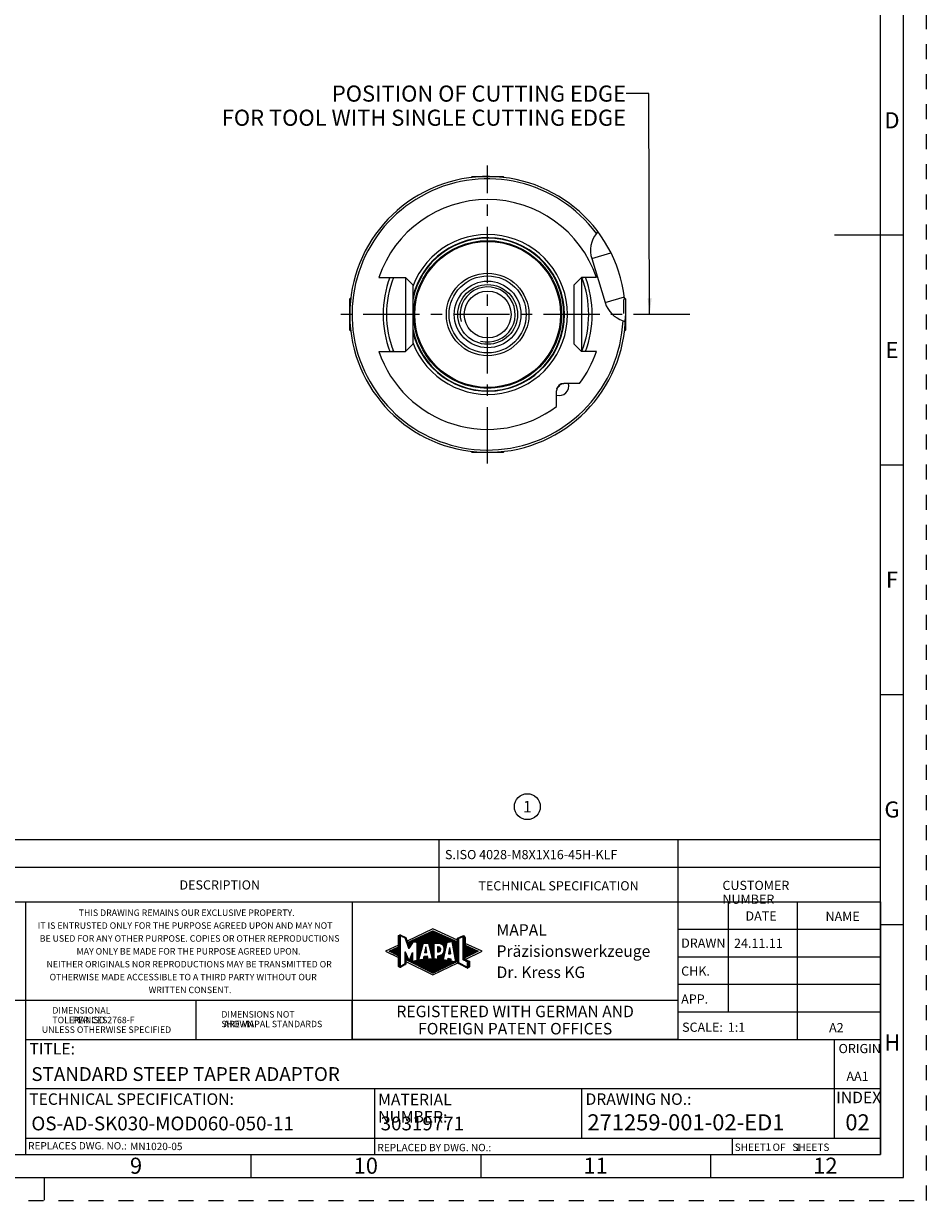
# Model space of a CAD drawing. Units: millimetres. Extents: x 0 to 594, y 0 to 420.
# Drawn here: x 398 to 594, y 0 to 256 of the extents above; entities that cross this region are included whole.
import ezdxf

# ---------------------------------------------------------------- set-up
doc = ezdxf.new("R2010")
doc.units = ezdxf.units.MM
doc.header["$LTSCALE"] = 32.67
doc.linetypes.add('CENTER', pattern=[0.6, 0.375, -0.075, 0.075, -0.075])
doc.linetypes.add('HIDDEN', pattern=[0.2, 0.1, -0.1])
doc.layers.get('0').update_dxf_attribs({"linetype": 'CONTINUOUS'})
for name, color, linetype in [('271259-001-02-ED1_FORMAT', 7, 'CONTINUOUS'), ('271259-001-02-ED1_REF', 7, 'CONTINUOUS'), ('271259-001-02-ED1_TEXT', 7, 'CONTINUOUS'), ('30319771_AXIS', 7, 'CONTINUOUS'), ('30319771_CL', 7, 'CONTINUOUS'), ('K2865-24_HP_CL', 7, 'CONTINUOUS')]:
    doc.layers.add(name, color=color, linetype=linetype)
doc.styles.get("Standard").update_dxf_attribs({"font": 'TXT.SHX', "width": 0.7})
doc.styles.add('TEXTSTYLE_2', font='TXT.SHX', dxfattribs={"width": 0.675})
doc.dimstyles.get("Standard").update_dxf_attribs({"dimtxt": 3.5, "dimasz": 3.5, "dimexe": 0.18, "dimexo": 0.0625, "dimgap": 0.09, "dimtad": 1, "dimdec": 3, "dimdsep": 46, "dimtxsty": 'STANDARD', "dimblk": '_FILLED', "dimblk1": '_FILLED', "dimblk2": '_FILLED', "dimcen": 0.09, "dimclrt": 2, "dimadec": 0, "dimazin": 0, "dimtol": 1, "dimtp": 0.005, "dimtm": 0.005, "dimtfac": 1, "dimtdec": 3, "dimtofl": 0, "dimtmove": 0, "dimatfit": 3, "dimldrblk": '_FILLED', "dimfxl": 1, "dimtolj": 1, "dimarcsym": 0})

# ---------------------------------------------------------------- blocks, each defined once
blk = doc.blocks.new('BALLOON_BL2', base_point=(507.14, 85.68))
at = {"layer": '271259-001-02-ED1_REF', "color": 3, "linetype": 'CONTINUOUS'}
blk.add_circle((507.14, 85.68), 2.82, dxfattribs=at)
at = {"layer": '271259-001-02-ED1_REF', "color": 2, "linetype": 'CONTINUOUS', "insert": (506.19, 86.93), "char_height": 2.5, "width": 1.9048, "attachment_point": 1, "line_spacing_factor": 0.9}
blk.add_mtext('1', dxfattribs=at)
blk = doc.blocks.new('_FILLED')
at = {"color": 0, "linetype": 'BYBLOCK'}
blk.add_solid([(0, 0), (-1, 0.125), (-1, -0.125)], dxfattribs=at)

msp = doc.modelspace()

# ---------------------------------------------------------------- linework, layer by layer
at = {"layer": '271259-001-02-ED1_FORMAT', "color": 6, "linetype": 'HIDDEN'}
for p, q in [((594, 0), (594, 420)), ((0, 0), (594, 0))]:
    msp.add_line(p, q, dxfattribs=at)
at = {"layer": '271259-001-02-ED1_FORMAT', "color": 7, "linetype": 'CONTINUOUS'}
for p, q in [((589, 5), (589, 415)), ((589, 210), (574, 210)), ((321, 72.5), (584, 72.5)), ((488, 65), (488, 72.5)), ((540, 35), (540, 72.5)), ((584, 10), (584, 72.5)), ((321, 65), (584, 65)), ((398, 10), (398, 65)), ((469, 65), (469, 35)), ((550.8994, 40.9547), (550.8994, 65)), ((565.8994, 65), (565.8994, 35)), ((584, 58.9547), (540, 58.9547)), ((584, 52.9547), (540, 52.9547)), ((584, 46.9547), (540, 46.9547)), ((540, 43.5), (321, 43.5)), ((435, 43.5), (435, 35)), ((584, 40.9547), (540, 40.9547)), ((398, 35), (584, 35)), ((574, 13.5), (574, 35)), ((584, 24.25), (398, 24.25)), ((474, 10), (474, 24.25)), ((519, 13.5), (519, 24.25)), ((584, 13.5), (398, 13.5)), ((551.7325, 13.5), (551.7325, 10)), ((209, 10), (584, 10)), ((5, 5), (589, 5))]:
    msp.add_line(p, q, dxfattribs=at)
at = {"layer": '271259-001-02-ED1_FORMAT', "color": 3, "linetype": 'CONTINUOUS'}
for p, q in [((584, 72.5), (584, 348)), ((584, 160.0599), (589, 160.0599)), ((584, 110.0599), (589, 110.0599)), ((321, 78.5), (584, 78.5)), ((488, 65), (488, 78.5)), ((540, 65), (540, 78.5)), ((584, 65), (584, 78.5)), ((321, 72.5), (584, 72.5)), ((321, 65), (584, 65)), ((321, 65), (583.9999, 65)), ((583.9999, 65), (583.9999, 10)), ((584, 60.0599), (589, 60.0599)), ((540, 43.5), (469, 43.5)), ((469, 35), (469, 43.5)), ((540, 35), (540, 43.5)), ((540, 35), (469, 35)), ((321, 10), (583.9999, 10)), ((447, 10.0599), (447, 5.0599)), ((497, 10.0599), (497, 5.0599)), ((547, 10.0599), (547, 5.0599)), ((402, 5.0599), (402, 0.0599))]:
    msp.add_line(p, q, dxfattribs=at)
at = {"layer": '271259-001-02-ED1_FORMAT', "color": 2, "linetype": 'CONTINUOUS'}
for p, q in [((486.6105, 59.0612), (480.9737, 56.4309)), ((491.9768, 56.6462), (486.6105, 59.0612)), ((479.0856, 57.6284), (479.4845, 57.8198)), ((479.0856, 55.1631), (479.0856, 57.6284)), ((479.0856, 57.5612), (479.4977, 57.5612)), ((479.0856, 57.4612), (479.4977, 57.4612)), ((479.0856, 57.3612), (479.4977, 57.3612)), ((479.0856, 57.2612), (479.4977, 57.2612)), ((479.0856, 57.1612), (479.4977, 57.1612)), ((479.0856, 57.0612), (479.4977, 57.0612)), ((479.0856, 56.9612), (479.4977, 56.9612)), ((479.0856, 56.8612), (479.4977, 56.8612)), ((479.0856, 56.7612), (479.4977, 56.7612)), ((479.0856, 56.6612), (479.4977, 56.6612)), ((479.0856, 56.5612), (479.4977, 56.5612)), ((479.0856, 56.4612), (479.4977, 56.4612)), ((479.0856, 56.3612), (479.4977, 56.3612)), ((479.154, 57.6612), (479.8094, 57.6612)), ((479.3625, 57.7612), (479.6044, 57.7612)), ((479.4845, 57.8198), (480.705, 57.2242)), ((480.5745, 57.1031), (479.4977, 57.6292)), ((479.4977, 57.6292), (479.4977, 50.9232)), ((479.6367, 57.5612), (480.0143, 57.5612)), ((479.8414, 57.4612), (480.2192, 57.4612)), ((480.0461, 57.3612), (480.4241, 57.3612)), ((480.2508, 57.2612), (480.629, 57.2612)), ((480.4555, 57.1612), (480.7263, 57.1612)), ((481.3317, 54.7871), (480.5745, 57.1031)), ((480.5882, 57.0612), (480.7602, 57.0612)), ((480.6209, 56.9612), (480.794, 56.9612)), ((480.6536, 56.8612), (480.8279, 56.8612)), ((480.6863, 56.7612), (480.8618, 56.7612)), ((480.705, 57.2242), (481.0868, 56.097)), ((480.719, 56.6612), (480.8957, 56.6612)), ((480.7517, 56.5612), (480.9295, 56.5612)), ((480.7844, 56.4612), (480.9634, 56.4612)), ((480.817, 56.3612), (480.9973, 56.3612)), ((481.0868, 56.097), (486.613, 58.6757)), ((481.653, 56.3612), (490.7922, 56.3612)), ((481.8673, 56.4612), (491.5338, 56.4612)), ((482.0816, 56.5612), (491.3116, 56.5612)), ((482.2959, 56.6612), (491.0893, 56.6612)), ((482.5102, 56.7612), (490.8671, 56.7612)), ((482.7245, 56.8612), (490.6449, 56.8612)), ((482.9388, 56.9612), (490.4227, 56.9612)), ((483.1531, 57.0612), (490.2005, 57.0612)), ((483.3674, 57.1612), (489.9783, 57.1612)), ((483.5817, 57.2612), (489.7561, 57.2612)), ((483.796, 57.3612), (489.5339, 57.3612)), ((484.0103, 57.4612), (489.3117, 57.4612)), ((484.2246, 57.5612), (489.0894, 57.5612)), ((484.4389, 57.6612), (488.8672, 57.6612)), ((484.6532, 57.7612), (488.645, 57.7612)), ((484.8675, 57.8612), (488.4228, 57.8612)), ((485.0818, 57.9612), (488.2006, 57.9612)), ((485.2961, 58.0612), (487.9784, 58.0612)), ((485.5104, 58.1612), (487.7562, 58.1612)), ((485.7248, 58.2612), (487.534, 58.2612)), ((485.9391, 58.3612), (487.3118, 58.3612)), ((486.1534, 58.4612), (487.0895, 58.4612)), ((486.3677, 58.5612), (486.8673, 58.5612)), ((486.582, 58.6612), (486.6451, 58.6612)), ((486.613, 58.6757), (491.9768, 56.2618)), ((490.8114, 56.3655), (489.6582, 56.1056)), ((491.6098, 51.9277), (490.8114, 56.3655)), ((490.8122, 56.3612), (491.756, 56.3612)), ((491.9768, 57.0949), (493.2546, 57.638)), ((491.9768, 56.2618), (491.9768, 57.0949)), ((491.9768, 57.0612), (492.3455, 57.0612)), ((491.9768, 56.9612), (492.1654, 56.9612)), ((491.9768, 56.8612), (492.1654, 56.8612)), ((491.9768, 56.7612), (492.1654, 56.7612)), ((491.9768, 56.6612), (492.1654, 56.6612)), ((491.9768, 56.5612), (492.1654, 56.5612)), ((491.9768, 56.4612), (492.1654, 56.4612)), ((491.9768, 56.3612), (492.1654, 56.3612)), ((492.1329, 57.1612), (492.586, 57.1612)), ((493.2068, 57.4194), (492.1654, 56.9863)), ((492.1654, 56.9863), (492.1654, 51.7783)), ((492.3682, 57.2612), (492.8264, 57.2612)), ((492.6034, 57.3612), (493.0669, 57.3612)), ((492.8387, 57.4612), (493.3751, 57.4612)), ((493.0739, 57.5612), (493.3069, 57.5612)), ((493.2068, 52.3385), (493.2068, 57.4194)), ((493.2068, 57.3612), (493.4432, 57.3612)), ((493.2068, 57.2612), (493.5113, 57.2612)), ((493.2068, 57.1612), (493.5794, 57.1612)), ((493.2068, 57.0612), (493.6065, 57.0612)), ((493.2068, 56.9612), (493.6065, 56.9612)), ((493.2068, 56.8612), (493.6065, 56.8612)), ((493.2068, 56.7612), (493.6065, 56.7612)), ((493.2068, 56.6612), (493.6065, 56.6612)), ((493.2068, 56.5612), (493.6065, 56.5612)), ((493.2068, 56.4612), (493.6065, 56.4612)), ((493.2068, 56.3612), (493.6065, 56.3612)), ((493.2546, 57.638), (493.6065, 57.1215)), ((493.6065, 57.1215), (493.6065, 55.5284)), ((479.0856, 55.5499), (476.3, 54.25)), ((476.3, 54.25), (479.085, 52.8486)), ((477.1029, 54.238), (479.0856, 55.1631)), ((479.085, 53.2406), (477.1029, 54.238)), ((477.1527, 54.2612), (479.4977, 54.2612)), ((477.2555, 54.1612), (479.4977, 54.1612)), ((477.367, 54.3612), (479.4977, 54.3612)), ((477.4542, 54.0612), (479.4977, 54.0612)), ((477.5813, 54.4612), (479.4977, 54.4612)), ((477.6529, 53.9612), (479.4977, 53.9612)), ((477.7956, 54.5612), (479.4977, 54.5612)), ((477.8517, 53.8612), (479.4977, 53.8612)), ((478.0099, 54.6612), (479.4977, 54.6612)), ((478.2243, 54.7612), (479.4977, 54.7612)), ((478.4386, 54.8612), (479.4977, 54.8612)), ((478.6529, 54.9612), (479.4977, 54.9612)), ((478.8672, 55.0612), (479.4977, 55.0612)), ((479.0815, 55.1612), (479.4977, 55.1612)), ((479.0856, 56.2612), (479.4977, 56.2612)), ((479.0856, 56.1612), (479.4977, 56.1612)), ((479.0856, 56.0612), (479.4977, 56.0612)), ((479.0856, 55.9612), (479.4977, 55.9612)), ((479.0856, 55.8612), (479.4977, 55.8612)), ((479.0856, 55.7612), (479.4977, 55.7612)), ((479.0856, 55.6612), (479.4977, 55.6612)), ((479.0856, 55.5612), (479.4977, 55.5612)), ((479.0856, 55.4612), (479.4977, 55.4612)), ((479.0856, 55.3612), (479.4977, 55.3612)), ((479.0856, 55.2612), (479.4977, 55.2612)), ((480.5876, 54.1095), (481.4123, 52.0724)), ((480.5876, 51.5377), (480.5876, 54.1095)), ((480.5876, 54.0612), (480.6072, 54.0612)), ((480.5876, 53.9612), (480.6477, 53.9612)), ((480.5876, 53.8612), (480.6882, 53.8612)), ((480.8497, 56.2612), (481.0312, 56.2612)), ((480.8824, 56.1612), (481.0651, 56.1612)), ((480.9151, 56.0612), (482.1724, 56.0612)), ((480.9478, 55.9612), (482.1064, 55.9612)), ((480.9805, 55.8612), (482.0404, 55.8612)), ((481.0132, 55.7612), (481.9744, 55.7612)), ((481.0459, 55.6612), (481.9084, 55.6612)), ((481.0786, 55.5612), (481.8425, 55.5612)), ((481.1113, 55.4612), (481.7765, 55.4612)), ((481.144, 55.3612), (481.7105, 55.3612)), ((481.1767, 55.2612), (481.6445, 55.2612)), ((481.2094, 55.1612), (481.5785, 55.1612)), ((481.2244, 56.1612), (482.2384, 56.1612)), ((481.2421, 55.0612), (481.5125, 55.0612)), ((481.2748, 54.9612), (481.4466, 54.9612)), ((481.3075, 54.8612), (481.3806, 54.8612)), ((482.3285, 56.2979), (481.3317, 54.7871)), ((481.4112, 52.0701), (482.1737, 53.9198)), ((481.4123, 52.0724), (482.1737, 53.9198)), ((481.4387, 56.2612), (482.3043, 56.2612)), ((482.1496, 53.8612), (482.1737, 53.8612)), ((482.1737, 53.9198), (482.1737, 52.0267)), ((483.1516, 56.1288), (482.3285, 56.2979)), ((482.5068, 56.2612), (490.3486, 56.2612)), ((482.9937, 56.1612), (489.905, 56.1612)), ((483.1516, 52.2474), (483.1516, 56.1288)), ((483.1516, 56.0612), (489.6484, 56.0612)), ((483.1516, 55.9612), (484.4522, 55.9612)), ((483.1516, 55.8612), (484.4254, 55.8612)), ((483.1516, 55.7612), (484.3986, 55.7612)), ((483.1516, 55.6612), (484.3718, 55.6612)), ((483.1516, 55.5612), (484.345, 55.5612)), ((483.1516, 55.4612), (484.3181, 55.4612)), ((483.1516, 55.3612), (484.2913, 55.3612)), ((483.1516, 55.2612), (484.2645, 55.2612)), ((483.1516, 55.1612), (484.2377, 55.1612)), ((483.1516, 55.0612), (484.2108, 55.0612)), ((483.1516, 54.9612), (484.184, 54.9612)), ((483.1516, 54.8612), (484.1572, 54.8612)), ((483.1516, 54.7612), (484.1304, 54.7612)), ((483.1516, 54.6612), (484.1036, 54.6612)), ((483.1516, 54.5612), (484.0767, 54.5612)), ((483.1516, 54.4612), (484.0499, 54.4612)), ((483.1516, 54.3612), (484.0231, 54.3612)), ((483.1516, 54.2612), (483.9963, 54.2612)), ((483.1516, 54.1612), (483.9694, 54.1612)), ((483.1516, 54.0612), (483.9426, 54.0612)), ((483.1516, 53.9612), (483.9158, 53.9612)), ((483.1516, 53.8612), (483.889, 53.8612)), ((484.4555, 55.9734), (483.4726, 52.3089)), ((484.6006, 55.9535), (484.4555, 55.9734)), ((484.5444, 55.9612), (489.6263, 55.9612)), ((484.888, 55.9259), (484.6006, 55.9535)), ((485.0311, 55.1589), (484.7557, 53.9039)), ((485.288, 53.9326), (484.7557, 53.9039)), ((484.7683, 53.9612), (485.282, 53.9612)), ((484.7903, 54.0612), (485.2611, 54.0612)), ((484.8122, 54.1612), (485.2401, 54.1612)), ((484.8342, 54.2612), (485.2192, 54.2612)), ((484.8561, 54.3612), (485.1982, 54.3612)), ((484.878, 54.4612), (485.1773, 54.4612)), ((485.1713, 55.9102), (484.888, 55.9259)), ((484.9, 54.5612), (485.1563, 54.5612)), ((484.9219, 54.6612), (485.1354, 54.6612)), ((484.9439, 54.7612), (485.1144, 54.7612)), ((484.9658, 54.8612), (485.0935, 54.8612)), ((484.9878, 54.9612), (485.0725, 54.9612)), ((485.0097, 55.0612), (485.0516, 55.0612)), ((485.288, 53.9326), (485.0311, 55.1589)), ((485.7225, 55.8946), (485.1713, 55.9102)), ((485.4497, 55.9014), (485.1713, 55.9102)), ((485.7225, 55.8946), (485.4497, 55.9014)), ((486.5391, 52.5618), (485.7225, 55.8946)), ((485.7306, 55.8612), (486.7687, 55.8612)), ((485.7551, 55.7612), (486.7687, 55.7612)), ((485.7796, 55.6612), (486.7687, 55.6612)), ((485.8041, 55.5612), (486.7687, 55.5612)), ((485.8286, 55.4612), (486.7687, 55.4612)), ((485.8532, 55.3612), (486.7687, 55.3612)), ((485.8777, 55.2612), (486.7687, 55.2612)), ((485.9022, 55.1612), (486.7687, 55.1612)), ((485.9267, 55.0612), (486.7687, 55.0612)), ((485.9512, 54.9612), (486.7687, 54.9612)), ((485.9757, 54.8612), (486.7687, 54.8612)), ((486.0002, 54.7612), (486.7687, 54.7612)), ((486.0247, 54.6612), (486.7687, 54.6612)), ((486.0492, 54.5612), (486.7687, 54.5612)), ((486.0737, 54.4612), (486.7687, 54.4612)), ((486.0982, 54.3612), (486.7687, 54.3612)), ((486.1227, 54.2612), (486.7687, 54.2612)), ((486.1472, 54.1612), (486.7687, 54.1612)), ((486.1717, 54.0612), (486.7687, 54.0612)), ((486.1962, 53.9612), (486.7687, 53.9612)), ((486.2207, 53.8612), (486.7687, 53.8612)), ((487.083, 55.9299), (486.7687, 55.9176)), ((486.7687, 55.9176), (486.7687, 52.5591)), ((487.8727, 55.9365), (487.083, 55.9299)), ((487.7515, 55.1561), (487.621, 55.1626)), ((487.621, 55.1626), (487.6261, 54.0232)), ((487.621, 55.1612), (487.6486, 55.1612)), ((487.6214, 55.0612), (488.0824, 55.0612)), ((487.6219, 54.9612), (488.1773, 54.9612)), ((487.6223, 54.8612), (488.2224, 54.8612)), ((487.6228, 54.7612), (488.2433, 54.7612)), ((487.6232, 54.6612), (488.2513, 54.6612)), ((487.6237, 54.5612), (488.2449, 54.5612)), ((487.6241, 54.4612), (488.2323, 54.4612)), ((487.6246, 54.3612), (488.2089, 54.3612)), ((487.625, 54.2612), (488.1633, 54.2612)), ((487.6255, 54.1612), (488.079, 54.1612)), ((487.6259, 54.0612), (487.8935, 54.0612)), ((487.771, 54.0348), (487.6261, 54.0232)), ((487.8717, 55.1409), (487.7515, 55.1561)), ((487.897, 54.062), (487.771, 54.0348)), ((487.9792, 55.1134), (487.8717, 55.1409)), ((488.0345, 55.9112), (487.8727, 55.9365)), ((488.0041, 54.1067), (487.897, 54.062)), ((488.072, 55.0699), (487.9792, 55.1134)), ((488.0922, 54.1708), (488.0041, 54.1067)), ((488.1824, 55.876), (488.0345, 55.9112)), ((488.1478, 55.0065), (488.072, 55.0699)), ((488.161, 54.2562), (488.0922, 54.1708)), ((488.2044, 54.9195), (488.1478, 55.0065)), ((488.2106, 54.3649), (488.161, 54.2562)), ((488.3167, 55.8318), (488.1824, 55.876)), ((488.2397, 54.8051), (488.2044, 54.9195)), ((488.2408, 54.4988), (488.2106, 54.3649)), ((488.2273, 55.8612), (489.6043, 55.8612)), ((488.2397, 54.8051), (488.2514, 54.6597)), ((488.2514, 54.6597), (488.2408, 54.4988)), ((488.438, 55.7792), (488.3167, 55.8318)), ((488.5468, 55.7189), (488.438, 55.7792)), ((488.4704, 55.7612), (489.5822, 55.7612)), ((488.6436, 55.6518), (488.5468, 55.7189)), ((488.63, 55.6612), (489.5602, 55.6612)), ((488.803, 55.4997), (488.6436, 55.6518)), ((488.7385, 55.5612), (489.5381, 55.5612)), ((488.7929, 53.7404), (488.8482, 53.8268)), ((488.9202, 55.3287), (488.803, 55.4997)), ((488.8294, 55.4612), (489.5161, 55.4612)), ((489.6582, 56.1056), (488.8399, 52.3947)), ((488.8482, 53.8268), (488.8973, 53.9199)), ((488.8664, 53.8612), (489.1633, 53.8612)), ((488.8973, 53.9199), (488.976, 54.1266)), ((488.8979, 55.3612), (489.494, 55.3612)), ((488.913, 53.9612), (489.1853, 53.9612)), ((488.9642, 55.238), (488.9202, 55.3287)), ((488.9511, 54.0612), (489.2074, 54.0612)), ((488.9529, 55.2612), (489.472, 55.2612)), ((488.9991, 55.1447), (488.9642, 55.238)), ((488.976, 54.1266), (489.0287, 54.3603)), ((488.9838, 54.1612), (489.2294, 54.1612)), ((488.9929, 55.1612), (489.4499, 55.1612)), ((489.0438, 54.9535), (488.9991, 55.1447)), ((489.0064, 54.2612), (489.2515, 54.2612)), ((489.0186, 55.0612), (489.4279, 55.0612)), ((489.0287, 54.3603), (489.0549, 54.6207)), ((489.0288, 54.3612), (489.2735, 54.3612)), ((489.0389, 54.4612), (489.2956, 54.4612)), ((489.042, 54.9612), (489.4058, 54.9612)), ((489.0549, 54.8569), (489.0438, 54.9535)), ((489.049, 54.5612), (489.3176, 54.5612)), ((489.0544, 54.8612), (489.3838, 54.8612)), ((489.0549, 54.6207), (489.0549, 54.8569)), ((489.0549, 54.7612), (489.3617, 54.7612)), ((489.0549, 54.6612), (489.3397, 54.6612)), ((490.1995, 55.0578), (490.0044, 53.6635)), ((490.0321, 53.8612), (490.3774, 53.8612)), ((490.0461, 53.9612), (490.3626, 53.9612)), ((490.0601, 54.0612), (490.3477, 54.0612)), ((490.0741, 54.1612), (490.3328, 54.1612)), ((490.0881, 54.2612), (490.318, 54.2612)), ((490.1021, 54.3612), (490.3031, 54.3612)), ((490.1161, 54.4612), (490.2882, 54.4612)), ((490.1301, 54.5612), (490.2734, 54.5612)), ((490.144, 54.6612), (490.2585, 54.6612)), ((490.158, 54.7612), (490.2436, 54.7612)), ((490.172, 54.8612), (490.2288, 54.8612)), ((490.186, 54.9612), (490.2139, 54.9612)), ((490.1995, 55.0578), (490.4131, 53.6217)), ((490.8301, 56.2612), (492.1654, 56.2612)), ((490.8481, 56.1612), (492.1654, 56.1612)), ((490.8661, 56.0612), (492.1654, 56.0612)), ((490.8841, 55.9612), (492.1654, 55.9612)), ((490.9021, 55.8612), (492.1654, 55.8612)), ((490.9201, 55.7612), (492.1654, 55.7612)), ((490.9381, 55.6612), (492.1654, 55.6612)), ((490.9561, 55.5612), (492.1654, 55.5612)), ((490.9741, 55.4612), (492.1654, 55.4612)), ((490.9921, 55.3612), (492.1654, 55.3612)), ((491.0101, 55.2612), (492.1654, 55.2612)), ((491.0281, 55.1612), (492.1654, 55.1612)), ((491.0461, 55.0612), (492.1654, 55.0612)), ((491.064, 54.9612), (492.1654, 54.9612)), ((491.082, 54.8612), (492.1654, 54.8612)), ((491.1, 54.7612), (492.1654, 54.7612)), ((491.118, 54.6612), (492.1654, 54.6612)), ((491.136, 54.5612), (492.1654, 54.5612)), ((491.154, 54.4612), (492.1654, 54.4612)), ((491.172, 54.3612), (492.1654, 54.3612)), ((491.19, 54.2612), (492.1654, 54.2612)), ((491.208, 54.1612), (492.1654, 54.1612)), ((491.226, 54.0612), (492.1654, 54.0612)), ((491.244, 53.9612), (492.1654, 53.9612)), ((491.262, 53.8612), (492.1654, 53.8612)), ((493.2068, 56.2612), (493.6065, 56.2612)), ((493.2068, 56.1612), (493.6065, 56.1612)), ((493.2068, 56.0612), (493.6065, 56.0612)), ((493.2068, 55.9612), (493.6065, 55.9612)), ((493.2068, 55.8612), (493.6065, 55.8612)), ((493.2068, 55.7612), (493.6065, 55.7612)), ((493.2068, 55.6612), (493.6065, 55.6612)), ((493.2068, 55.5612), (493.6065, 55.5612)), ((493.2068, 55.4612), (493.7558, 55.4612)), ((493.2068, 55.3612), (493.978, 55.3612)), ((493.2068, 55.2612), (494.2003, 55.2612)), ((493.2068, 55.1612), (494.4225, 55.1612)), ((493.2068, 55.0612), (494.6447, 55.0612)), ((493.2068, 54.9612), (494.8669, 54.9612)), ((493.2068, 54.8612), (495.0891, 54.8612)), ((493.2068, 54.7612), (495.3113, 54.7612)), ((493.2068, 54.6612), (495.5335, 54.6612)), ((493.2068, 54.5612), (495.7557, 54.5612)), ((493.2068, 54.4612), (495.9779, 54.4612)), ((493.2068, 54.3612), (496.2002, 54.3612)), ((493.2068, 54.2612), (496.4224, 54.2612)), ((493.2068, 54.1612), (496.3158, 54.1612)), ((493.2068, 54.0612), (496.1098, 54.0612)), ((493.2068, 53.9612), (495.9037, 53.9612)), ((493.2068, 53.8612), (495.6976, 53.8612)), ((496.474, 54.238), (493.5593, 52.8235)), ((493.5865, 52.4474), (497.3013, 54.2501)), ((497.3013, 54.2501), (493.6065, 55.9128)), ((493.6065, 55.5284), (496.474, 54.238)), ((478.0504, 53.7612), (479.4977, 53.7612)), ((478.2491, 53.6612), (479.4977, 53.6612)), ((478.4479, 53.5612), (479.4977, 53.5612)), ((478.6466, 53.4612), (479.4977, 53.4612)), ((478.8453, 53.3612), (479.4977, 53.3612)), ((479.044, 53.2612), (479.4977, 53.2612)), ((479.085, 50.915), (479.085, 53.2406)), ((479.085, 53.1612), (479.4977, 53.1612)), ((479.085, 53.0612), (479.4977, 53.0612)), ((479.085, 52.9612), (479.4977, 52.9612)), ((479.085, 52.8612), (479.4977, 52.8612)), ((479.085, 52.7612), (479.4977, 52.7612)), ((479.085, 52.6612), (479.4977, 52.6612)), ((479.085, 52.5612), (479.4977, 52.5612)), ((479.085, 52.4612), (479.4977, 52.4612)), ((479.085, 52.3612), (479.4977, 52.3612)), ((479.085, 52.2612), (479.4977, 52.2612)), ((479.085, 52.1612), (479.4977, 52.1612)), ((479.085, 52.0612), (479.4977, 52.0612)), ((479.085, 51.9612), (479.4977, 51.9612)), ((479.085, 51.8612), (479.4977, 51.8612)), ((479.085, 51.7612), (479.4977, 51.7612)), ((479.085, 51.6612), (479.4977, 51.6612)), ((479.085, 51.5612), (479.4977, 51.5612)), ((479.085, 51.4612), (479.4977, 51.4612)), ((479.085, 51.3612), (479.4977, 51.3612)), ((479.085, 51.2612), (479.4977, 51.2612)), ((480.7263, 51.4182), (479.4914, 50.7037)), ((479.4977, 50.9232), (480.5876, 51.5377)), ((480.0972, 51.2612), (480.4549, 51.2612)), ((480.2746, 51.3612), (480.6278, 51.3612)), ((480.452, 51.4612), (480.7262, 51.4612)), ((480.5876, 53.7612), (480.7286, 53.7612)), ((480.5876, 53.6612), (480.7691, 53.6612)), ((480.5876, 53.5612), (480.8096, 53.5612)), ((480.5876, 53.4612), (480.8501, 53.4612)), ((480.5876, 53.3612), (480.8906, 53.3612)), ((480.5876, 53.2612), (480.931, 53.2612)), ((480.5876, 53.1612), (480.9715, 53.1612)), ((480.5876, 53.0612), (481.012, 53.0612)), ((480.5876, 52.9612), (481.0525, 52.9612)), ((480.5876, 52.8612), (481.093, 52.8612)), ((480.5876, 52.7612), (481.1334, 52.7612)), ((480.5876, 52.6612), (481.1739, 52.6612)), ((480.5876, 52.5612), (481.2144, 52.5612)), ((480.5876, 52.4612), (481.2549, 52.4612)), ((480.5876, 52.3612), (480.725, 52.3612)), ((480.5876, 52.2612), (480.7251, 52.2612)), ((480.5876, 52.1612), (480.7253, 52.1612)), ((480.5876, 52.0612), (480.7254, 52.0612)), ((480.5876, 51.9612), (480.7255, 51.9612)), ((480.5876, 51.8612), (480.7257, 51.8612)), ((480.5876, 51.7612), (480.7258, 51.7612)), ((480.5876, 51.6612), (480.7259, 51.6612)), ((480.5876, 51.5612), (480.7261, 51.5612)), ((481.4123, 52.0724), (480.7249, 52.4154)), ((486.613, 49.4526), (480.7249, 52.4154)), ((480.7249, 52.4154), (480.7263, 51.4182)), ((480.7255, 52.0231), (486.6103, 49.0619)), ((480.8335, 52.3612), (481.2954, 52.3612)), ((481.0339, 52.2612), (481.3358, 52.2612)), ((481.2343, 52.1612), (481.3763, 52.1612)), ((481.4288, 52.0612), (482.1737, 52.0612)), ((481.4487, 52.1612), (482.1737, 52.1612)), ((481.49, 52.2612), (482.1737, 52.2612)), ((481.5312, 52.3612), (482.1737, 52.3612)), ((481.5724, 52.4612), (482.1737, 52.4612)), ((481.6136, 52.5612), (482.1737, 52.5612)), ((481.6275, 51.9612), (491.4416, 51.9612)), ((481.6549, 52.6612), (482.1737, 52.6612)), ((481.6961, 52.7612), (482.1737, 52.7612)), ((481.7373, 52.8612), (482.1737, 52.8612)), ((481.7786, 52.9612), (482.1737, 52.9612)), ((481.8198, 53.0612), (482.1737, 53.0612)), ((481.8263, 51.8612), (491.577, 51.8612)), ((481.861, 53.1612), (482.1737, 53.1612)), ((481.9022, 53.2612), (482.1737, 53.2612)), ((481.9435, 53.3612), (482.1737, 53.3612)), ((481.9847, 53.4612), (482.1737, 53.4612)), ((482.025, 51.7612), (491.3709, 51.7612)), ((482.0259, 53.5612), (482.1737, 53.5612)), ((482.0671, 53.6612), (482.1737, 53.6612)), ((482.1084, 53.7612), (482.1737, 53.7612)), ((482.1737, 52.0267), (483.1516, 52.2474)), ((482.2237, 51.6612), (491.1648, 51.6612)), ((482.3265, 52.0612), (490.94, 52.0612)), ((482.4224, 51.5612), (490.9587, 51.5612)), ((482.6212, 51.4612), (490.7526, 51.4612)), ((482.7697, 52.1612), (490.5106, 52.1612)), ((482.8199, 51.3612), (490.5465, 51.3612)), ((483.0186, 51.2612), (490.3404, 51.2612)), ((483.1516, 53.7612), (483.8622, 53.7612)), ((483.1516, 53.6612), (483.8353, 53.6612)), ((483.1516, 53.5612), (483.8085, 53.5612)), ((483.1516, 53.4612), (483.7817, 53.4612)), ((483.1516, 53.3612), (483.7549, 53.3612)), ((483.1516, 53.2612), (483.7281, 53.2612)), ((483.1516, 53.1612), (483.7012, 53.1612)), ((483.1516, 53.0612), (483.6744, 53.0612)), ((483.1516, 52.9612), (483.6476, 52.9612)), ((483.1516, 52.8612), (483.6208, 52.8612)), ((483.1516, 52.7612), (483.5939, 52.7612)), ((483.1516, 52.6612), (483.5671, 52.6612)), ((483.1516, 52.5612), (483.5403, 52.5612)), ((483.1516, 52.4612), (483.5135, 52.4612)), ((483.1516, 52.3612), (483.4867, 52.3612)), ((483.1516, 52.2612), (490.5031, 52.2612)), ((483.4726, 52.3089), (483.7481, 52.3576)), ((483.7481, 52.3576), (484.0107, 52.3954)), ((483.7733, 52.3612), (489.1266, 52.3612)), ((484.0107, 52.3954), (484.2676, 52.4243)), ((484.2676, 52.4243), (484.5265, 52.4459)), ((484.5265, 52.4459), (484.6816, 53.1572)), ((484.5299, 52.4612), (488.8546, 52.4612)), ((484.5517, 52.5612), (485.5155, 52.5612)), ((484.5735, 52.6612), (485.4943, 52.6612)), ((484.5953, 52.7612), (485.4732, 52.7612)), ((484.6171, 52.8612), (485.4521, 52.8612)), ((484.6389, 52.9612), (485.4309, 52.9612)), ((484.6607, 53.0612), (485.4098, 53.0612)), ((484.6816, 53.1572), (485.3785, 53.2095)), ((484.7348, 53.1612), (485.3887, 53.1612)), ((485.3785, 53.2095), (485.5222, 52.5294)), ((485.5222, 52.5294), (485.8168, 52.5504)), ((485.8168, 52.5504), (485.9619, 52.5553)), ((485.9619, 52.5553), (486.3943, 52.5618)), ((485.9619, 52.5553), (486.2502, 52.5602)), ((486.2452, 53.7612), (486.7687, 53.7612)), ((486.2502, 52.5602), (486.3943, 52.5618)), ((486.2697, 53.6612), (486.7687, 53.6612)), ((486.2942, 53.5612), (486.7687, 53.5612)), ((486.3187, 53.4612), (486.7687, 53.4612)), ((486.3432, 53.3612), (486.7687, 53.3612)), ((486.3547, 52.5612), (486.7687, 52.5612)), ((486.3677, 53.2612), (486.7687, 53.2612)), ((486.3922, 53.1612), (486.7687, 53.1612)), ((486.3943, 52.5618), (486.5391, 52.5618)), ((486.4167, 53.0612), (486.7687, 53.0612)), ((486.4412, 52.9612), (486.7687, 52.9612)), ((486.4657, 52.8612), (486.7687, 52.8612)), ((486.4902, 52.7612), (486.7687, 52.7612)), ((486.5147, 52.6612), (486.7687, 52.6612)), ((486.6103, 49.0619), (491.9895, 51.6724)), ((491.9768, 52.0552), (486.613, 49.4526)), ((486.7687, 52.5591), (486.9504, 52.5526)), ((486.9504, 52.5526), (487.2565, 52.5334)), ((487.2565, 52.5334), (487.3912, 52.5222)), ((487.2565, 52.5334), (487.6491, 52.5004)), ((487.3912, 52.5222), (487.5203, 52.511)), ((487.5203, 52.511), (487.6491, 52.5004)), ((487.6478, 53.2465), (487.7761, 53.2488)), ((487.6491, 52.5004), (487.6478, 53.2465)), ((487.648, 53.1612), (489.0089, 53.1612)), ((487.6482, 53.0612), (488.9869, 53.0612)), ((487.6483, 52.9612), (488.9648, 52.9612)), ((487.6485, 52.8612), (488.9428, 52.8612)), ((487.6487, 52.7612), (488.9207, 52.7612)), ((487.6489, 52.6612), (488.8987, 52.6612)), ((487.649, 52.5612), (488.8766, 52.5612)), ((487.7761, 53.2488), (488.0151, 53.2749)), ((487.8898, 53.2612), (489.031, 53.2612)), ((488.0151, 53.2749), (488.1257, 53.2986)), ((488.1257, 53.2986), (488.2304, 53.3293)), ((488.2304, 53.3293), (488.4218, 53.412)), ((488.3043, 53.3612), (489.053, 53.3612)), ((488.4218, 53.412), (488.5888, 53.5226)), ((488.4962, 53.4612), (489.0751, 53.4612)), ((488.5888, 53.5226), (488.7311, 53.6609)), ((488.6286, 53.5612), (489.0971, 53.5612)), ((488.7311, 53.6609), (488.7929, 53.7404)), ((488.7313, 53.6612), (489.1192, 53.6612)), ((488.8062, 53.7612), (489.1412, 53.7612)), ((488.8399, 52.3947), (489.8408, 52.2778)), ((489.8408, 52.2778), (489.9152, 52.6867)), ((489.856, 52.3612), (490.4955, 52.3612)), ((489.8742, 52.4612), (490.488, 52.4612)), ((489.8924, 52.5612), (490.4804, 52.5612)), ((489.9106, 52.6612), (490.0647, 52.6612)), ((489.9152, 52.6867), (490.4782, 52.5909)), ((490.4131, 53.6217), (490.0044, 53.6635)), ((490.0181, 53.7612), (490.3923, 53.7612)), ((490.0266, 53.6612), (490.4072, 53.6612)), ((490.4782, 52.5909), (490.5117, 52.1466)), ((490.5117, 52.1466), (491.6098, 51.9277)), ((491.2799, 53.7612), (492.1654, 53.7612)), ((491.2979, 53.6612), (492.1654, 53.6612)), ((491.3159, 53.5612), (492.1654, 53.5612)), ((491.3339, 53.4612), (492.1654, 53.4612)), ((491.3519, 53.3612), (492.1654, 53.3612)), ((491.3699, 53.2612), (492.1654, 53.2612)), ((491.3879, 53.1612), (492.1654, 53.1612)), ((491.4059, 53.0612), (492.1654, 53.0612)), ((491.4239, 52.9612), (492.1654, 52.9612)), ((491.4419, 52.8612), (492.1654, 52.8612)), ((491.4599, 52.7612), (492.1654, 52.7612)), ((491.4779, 52.6612), (492.1654, 52.6612)), ((491.4958, 52.5612), (492.1654, 52.5612)), ((491.5138, 52.4612), (492.1654, 52.4612)), ((491.5318, 52.3612), (492.1654, 52.3612)), ((491.5498, 52.2612), (492.1654, 52.2612)), ((491.5678, 52.1612), (492.1654, 52.1612)), ((491.5858, 52.0612), (492.1654, 52.0612)), ((491.6038, 51.9612), (491.783, 51.9612)), ((491.9768, 51.679), (491.9768, 52.0552)), ((491.9768, 51.9612), (492.1654, 51.9612)), ((491.9768, 51.8612), (492.1654, 51.8612)), ((491.9768, 51.7612), (492.1983, 51.7612)), ((494.1638, 50.5303), (491.9768, 51.679)), ((492.0107, 51.6612), (492.3904, 51.6612)), ((492.1654, 51.7783), (494.1384, 50.7512)), ((492.2011, 51.5612), (492.5824, 51.5612)), ((492.3914, 51.4612), (492.7745, 51.4612)), ((492.5818, 51.3612), (492.9666, 51.3612)), ((492.7722, 51.2612), (493.1587, 51.2612)), ((493.2068, 53.7612), (495.4916, 53.7612)), ((493.2068, 53.6612), (495.2855, 53.6612)), ((493.2068, 53.5612), (495.0794, 53.5612)), ((493.2068, 53.4612), (494.8734, 53.4612)), ((493.2068, 53.3612), (494.6673, 53.3612)), ((493.2068, 53.2612), (494.4612, 53.2612)), ((493.2068, 53.1612), (494.2552, 53.1612)), ((493.2068, 53.0612), (494.0491, 53.0612)), ((493.2068, 52.9612), (493.843, 52.9612)), ((493.2068, 52.8612), (493.637, 52.8612)), ((493.2068, 52.7612), (493.5593, 52.7612)), ((493.2068, 52.6612), (493.5593, 52.6612)), ((493.2068, 52.5612), (493.5593, 52.5612)), ((493.2068, 52.4612), (493.5593, 52.4612)), ((493.2068, 52.3612), (493.8008, 52.3612)), ((494.1384, 51.9501), (493.2068, 52.3385)), ((493.3922, 52.2612), (494.0496, 52.2612)), ((493.5593, 52.8235), (493.5593, 52.4583)), ((493.5593, 52.4583), (494.5409, 52.0637)), ((493.6321, 52.1612), (494.2983, 52.1612)), ((493.8719, 52.0612), (494.5409, 52.0612)), ((494.1118, 51.9612), (494.5409, 51.9612)), ((494.1384, 50.7512), (494.1384, 51.9501)), ((494.1384, 51.8612), (494.5409, 51.8612)), ((494.1384, 51.7612), (494.5409, 51.7612)), ((494.1384, 51.6612), (494.5409, 51.6612)), ((494.1384, 51.5612), (494.5409, 51.5612)), ((494.1384, 51.4612), (494.5409, 51.4612)), ((494.1384, 51.3612), (494.5409, 51.3612)), ((494.1384, 51.2612), (494.5409, 51.2612)), ((494.5409, 52.0637), (494.5409, 50.825)), ((479.085, 51.1612), (479.4977, 51.1612)), ((479.085, 51.0612), (479.4977, 51.0612)), ((479.085, 50.9612), (479.4977, 50.9612)), ((479.4914, 50.7037), (479.085, 50.915)), ((479.1884, 50.8612), (479.7636, 50.8612)), ((479.3808, 50.7612), (479.5908, 50.7612)), ((479.5651, 50.9612), (479.9365, 50.9612)), ((479.7425, 51.0612), (480.1093, 51.0612)), ((479.9199, 51.1612), (480.2821, 51.1612)), ((483.2174, 51.1612), (490.1343, 51.1612)), ((483.4161, 51.0612), (489.9282, 51.0612)), ((483.6148, 50.9612), (489.7221, 50.9612)), ((483.8136, 50.8612), (489.5161, 50.8612)), ((484.0123, 50.7612), (489.31, 50.7612)), ((484.211, 50.6612), (489.1039, 50.6612)), ((484.4097, 50.5612), (488.8978, 50.5612)), ((484.6085, 50.4612), (488.6917, 50.4612)), ((484.8072, 50.3612), (488.4856, 50.3612)), ((485.0059, 50.2612), (488.2795, 50.2612)), ((485.2047, 50.1612), (488.0734, 50.1612)), ((485.4034, 50.0612), (487.8673, 50.0612)), ((485.6021, 49.9612), (487.6612, 49.9612)), ((485.8009, 49.8612), (487.4552, 49.8612)), ((485.9996, 49.7612), (487.2491, 49.7612)), ((486.1983, 49.6612), (487.043, 49.6612)), ((486.397, 49.5612), (486.8369, 49.5612)), ((486.5958, 49.4612), (486.6308, 49.4612)), ((492.9626, 51.1612), (493.3507, 51.1612)), ((493.153, 51.0612), (493.5428, 51.0612)), ((493.3434, 50.9612), (493.7349, 50.9612)), ((493.5338, 50.8612), (493.927, 50.8612)), ((493.7242, 50.7612), (494.119, 50.7612)), ((493.9146, 50.6612), (494.3313, 50.6612)), ((494.1049, 50.5612), (494.2033, 50.5612)), ((494.1384, 51.1612), (494.5409, 51.1612)), ((494.1384, 51.0612), (494.5409, 51.0612)), ((494.1384, 50.9612), (494.5409, 50.9612)), ((494.1384, 50.8612), (494.5409, 50.8612)), ((494.1384, 50.7612), (494.4593, 50.7612)), ((494.5409, 50.825), (494.1638, 50.5303))]:
    msp.add_line(p, q, dxfattribs=at)
at = {"layer": '30319771_AXIS', "color": 3, "linetype": 'CENTER'}
for p, q in [((498.5118, 160.3315), (498.5118, 225.1799)), ((542.5059, 192.7567), (464.9069, 192.7567))]:
    msp.add_line(p, q, dxfattribs=at)
at = {"layer": '30319771_CL', "color": 9, "linetype": 'CONTINUOUS'}
for p, q in [((521.1506, 204.9066), (525.3378, 206.1867)), ((524.0743, 195.3435), (528.2615, 196.6237))]:
    msp.add_line(p, q, dxfattribs=at)
at = {"layer": '30319771_CL', "color": 7, "linetype": 'CONTINUOUS'}
for p, q in [((521.1506, 204.9066), (524.0743, 195.3435)), ((474.8433, 200.8067), (480.6118, 200.8067)), ((480.6118, 200.8067), (480.6118, 184.7067)), ((480.6118, 200.8067), (482.2118, 199.2067)), ((517.3118, 199.2067), (518.9118, 200.8067)), ((522.1803, 200.8067), (518.9118, 200.8067)), ((518.9118, 200.8067), (518.9118, 184.7067)), ((482.2118, 199.2067), (482.2118, 186.3067)), ((517.3118, 186.3067), (517.3118, 199.2067)), ((528.0734, 195.9819), (528.0734, 192.9826)), ((474.8433, 184.7067), (480.6118, 184.7067)), ((480.6118, 184.7067), (482.2118, 186.3067)), ((517.3118, 186.3067), (518.9118, 184.7067)), ((522.1803, 184.7067), (518.9118, 184.7067)), ((518.5118, 177.7567), (515.1118, 177.7567)), ((513.5118, 172.7567), (513.5118, 176.1567))]:
    msp.add_line(p, q, dxfattribs=at)
at = {"layer": '30319771_CL', "color": 9, "linetype": 'CONTINUOUS'}
for radius in [16.075, 8.9766, 8.3829]:
    msp.add_circle((498.5118, 192.7567), radius, dxfattribs=at)
at = {"layer": '30319771_CL', "color": 7, "linetype": 'CONTINUOUS'}
for radius in [15.875, 7.25, 6.5, 5.1]:
    msp.add_circle((498.5118, 192.7567), radius, dxfattribs=at)
for centre, radius, start, end in [((498.5118, 192.7567), 30, 6.851427, 359.425505), ((498.5118, 192.7567), 29.5, 36.664771, 357.335229), ((498.5118, 192.7567), 25, 18.78392, 161.21608), ((498.5118, 192.7567), 17.3955, 200.442758, 159.557242), ((526.8867, 206.6603), 5.9981, 141.768583, 197), ((524.4895, 208.4571), 3.004, 130.732922, 140.395281), ((498.5118, 192.7567), 22, 158.621766, 201.378234), ((477.7748, 198.2577), 2.5471, 87.283178, 87.934118), ((498.5118, 192.7567), 22, 338.621766, 21.378234), ((519.243, 198.3973), 2.4074, 92.046987, 92.735717), ((529.8104, 197.0972), 5.9981, 197, 252.231417), ((528.8239, 194.248), 2.9846, 253.573318, 263.298479), ((498.5118, 192.7567), 25, 198.78392, 306.869898), ((477.7806, 187.1162), 2.4074, 272.046934, 272.735701), ((498.5118, 192.7567), 25, 323.130102, 341.21608), ((519.2488, 187.2558), 2.5472, 267.283196, 267.934169), ((514.0682, 177.2004), 2.1, 254.635976, 15.364024), ((515.1118, 176.1567), 1.6, 90, 180), ((498.5118, 192.7567), 22, 313.540377, 316.362198), ((514.9719, 176.1739), 1.4587, 166.831312, 167.836955)]:
    msp.add_arc(centre, radius, start, end, dxfattribs=at)
at = {"layer": '30319771_CL', "color": 9, "linetype": 'CONTINUOUS'}
for radius, start, end in [(16.7, 192.565509, 167.434491), (16.5965, 190.846022, 169.153978), (22.75, 159.277037, 200.722963), (22.75, 339.276671, 20.723329)]:
    msp.add_arc((498.5118, 192.7567), radius, start, end, dxfattribs=at)
at = {"layer": '30319771_CL', "color": 3, "linetype": 'CONTINUOUS'}
msp.add_arc((498.5118, 192.7567), 6, 255, 195, dxfattribs=at)
at = {"layer": '30319771_CL', "color": 7, "linetype": 'CONTINUOUS'}
for points, knots in [([(477.6617, 200.8065), (477.6806, 200.8064), (477.7489, 200.8059), (477.8173, 200.805), (477.8666, 200.8032)], [0, 0, 0, 0, 0.27678589, 1, 1, 1, 1]), ([(477.8955, 200.802), (477.9059, 200.8015), (477.9254, 200.8004), (477.9525, 200.7983), (477.9756, 200.7958), (477.9945, 200.793), (478.0089, 200.7897), (478.0181, 200.7865), (478.023, 200.7834), (478.0252, 200.7812), (478.0261, 200.7787), (478.0258, 200.777), (478.0255, 200.7762)], [0, 0, 0, 0, 0.22598169, 0.42433126, 0.59343927, 0.73203543, 0.8393873, 0.91577844, 0.94320443, 0.96465032, 0.98234696, 1, 1, 1, 1]), ([(518.9981, 200.7762), (518.9978, 200.777), (518.9975, 200.7787), (518.9984, 200.7812), (519.0006, 200.7834), (519.0055, 200.7865), (519.0147, 200.7897), (519.0292, 200.793), (519.048, 200.7958), (519.0711, 200.7983), (519.0983, 200.8004), (519.1177, 200.8015), (519.1281, 200.802)], [0, 0, 0, 0, 0.01765304, 0.03534968, 0.05679557, 0.08422156, 0.1606127, 0.26796457, 0.40656073, 0.57566874, 0.77401831, 1, 1, 1, 1]), ([(519.157, 200.8032), (519.1721, 200.8037), (519.2403, 200.8057), (519.3086, 200.8062), (519.3618, 200.8065)], [0, 0, 0, 0, 0.22088285, 1, 1, 1, 1]), ([(477.8666, 184.7103), (477.8516, 184.7098), (477.7833, 184.7078), (477.7151, 184.7073), (477.6619, 184.707)], [0, 0, 0, 0, 0.22088347, 1, 1, 1, 1]), ([(478.0255, 184.7372), (478.0258, 184.7365), (478.0261, 184.7348), (478.0252, 184.7323), (478.023, 184.73), (478.0181, 184.727), (478.0089, 184.7237), (477.9945, 184.7205), (477.9756, 184.7176), (477.9525, 184.7152), (477.9254, 184.7131), (477.9059, 184.712), (477.8955, 184.7115)], [0, 0, 0, 0, 0.017653, 0.03534962, 0.0567955, 0.08422149, 0.16061263, 0.26796453, 0.40656071, 0.57566874, 0.77401832, 1, 1, 1, 1]), ([(519.1281, 184.7115), (519.1177, 184.712), (519.0983, 184.7131), (519.0711, 184.7152), (519.048, 184.7176), (519.0292, 184.7205), (519.0147, 184.7237), (519.0055, 184.727), (519.0006, 184.73), (518.9984, 184.7323), (518.9975, 184.7348), (518.9978, 184.7365), (518.9981, 184.7372)], [0, 0, 0, 0, 0.22598168, 0.42433126, 0.59343929, 0.73203547, 0.83938737, 0.91577851, 0.9432045, 0.96465038, 0.982347, 1, 1, 1, 1]), ([(519.3619, 184.707), (519.343, 184.7071), (519.2747, 184.7076), (519.2064, 184.7085), (519.157, 184.7103)], [0, 0, 0, 0, 0.27678523, 1, 1, 1, 1]), ([(513.5516, 176.5062), (513.5597, 176.5408), (513.5734, 176.5911), (513.595, 176.6552), (513.6114, 176.6985), (513.6277, 176.7371), (513.6412, 176.7656), (513.6512, 176.7846), (513.6573, 176.7956), (513.6623, 176.8035), (513.6654, 176.8078), (513.6669, 176.8092)], [0, 0, 0, 0, 0.32734709, 0.48012345, 0.62327778, 0.75366371, 0.86607437, 0.91306767, 0.95210401, 0.98159056, 1, 1, 1, 1]), ([(514.4336, 177.5746), (514.4359, 177.5771), (514.4421, 177.5823), (514.4586, 177.5939), (514.4856, 177.6098), (514.5241, 177.6297), (514.5687, 177.6499), (514.6179, 177.6696), (514.6899, 177.6948), (514.7463, 177.7104), (514.7851, 177.7194)], [0, 0, 0, 0, 0.02686516, 0.06309766, 0.15755507, 0.27287212, 0.40218737, 0.54147414, 0.68838548, 1, 1, 1, 1]), ([(514.7851, 177.7194), (514.8082, 177.7247), (514.9053, 177.7446), (515.0044, 177.7544), (515.0798, 177.7561)], [0, 0, 0, 0, 0.23913117, 1, 1, 1, 1])]:
    msp.add_open_spline(points, degree=3, knots=knots, dxfattribs=at)
at = {"layer": 'K2865-24_HP_CL', "color": 7, "linetype": 'CONTINUOUS'}
for p, q in [((494.9072, 222.5386), (495.1253, 222.7567)), ((495.1253, 222.7567), (501.8984, 222.7567)), ((502.1164, 222.5387), (501.8984, 222.7567)), ((468.7299, 196.3614), (468.5118, 196.1433)), ((468.5118, 189.3702), (468.5118, 196.1433)), ((528.2946, 196.3605), (528.5118, 196.1433)), ((528.5118, 196.1433), (528.5118, 189.3702)), ((468.7299, 189.1521), (468.5118, 189.3702)), ((528.2944, 189.1528), (528.5118, 189.3702)), ((494.9072, 162.9748), (495.1253, 162.7567)), ((501.8984, 162.7567), (495.1253, 162.7567)), ((502.1164, 162.9748), (501.8984, 162.7567))]:
    msp.add_line(p, q, dxfattribs=at)
at = {"layer": 'K2865-24_HP_CL', "color": 3, "linetype": 'CONTINUOUS'}
for p, q in [((495.1253, 222.565), (495.1253, 222.7567)), ((501.8984, 222.5649), (501.8984, 222.7567)), ((468.7036, 196.1433), (468.5118, 196.1433)), ((528.1714, 196.1433), (528.5118, 196.1433)), ((468.7036, 189.3702), (468.5118, 189.3702)), ((528.3193, 189.3702), (528.5118, 189.3702)), ((495.1253, 162.9485), (495.1253, 162.7567)), ((501.8984, 162.9486), (501.8984, 162.7567))]:
    msp.add_line(p, q, dxfattribs=at)

# ---------------------------------------------------------------- block references
at = {"layer": '271259-001-02-ED1_REF', "color": 3, "linetype": 'CONTINUOUS'}
msp.add_blockref('BALLOON_BL2', (507.1428, 85.6795), dxfattribs=at)

# ---------------------------------------------------------------- texts
at = {"layer": '271259-001-02-ED1_FORMAT', "color": 90, "linetype": 'CONTINUOUS', "char_height": 3.5, "attachment_point": 2, "line_spacing_factor": 0.9, "style": 'TEXTSTYLE_2'}
for s, insert, width in [('D', (586.5, 236.75), 3.166667), ('E', (586.5, 186.75), 2.5), ('F', (586.5, 136.8099), 2.5), ('G', (586.5, 86.8099), 2.75), ('H', (586.5787, 36.1229), 2.75), ('9', (422, 9.3099), 2.75), ('10', (472, 9.3099), 4.75), ('11', (522, 9.3099), 4), ('12', (572, 9.3099), 4.75)]:
    msp.add_mtext(s, dxfattribs=dict(at, insert=insert, width=width))
at = {"layer": '271259-001-02-ED1_FORMAT', "color": 2, "linetype": 'CONTINUOUS', "line_spacing_factor": 0.9}
for s, insert, char_height, width, attachment_point in [('S.ISO 4028-M8X1X16-45H-KLF', (489.225, 76.25), 2, 38.714286, 1), ('K2865-24_HP', (580.775, 76.75), 0.03, 0.255, 3), ('KN', (581.775, 76.75), 0.03, 0.047143, 3), ('DESCRIPTION', (431.4509, 69.6478), 2, 17.047621, 1), ('TECHNICAL SPECIFICATION', (496.4998, 69.4559), 2, 35.238099, 1), ('CUSTOMER NUMBER', (549.604, 69.5472), 2, 23.809526, 1), ('THIS DRAWING REMAINS OUR EXCLUSIVE PROPERTY.', (409.5272, 63.301), 1.4, 48.500009, 1), ('DATE', (554.622, 62.891), 2, 6.666667, 1), ('NAME', (572.0389, 62.8149), 2, 6.428572, 1), ('IT IS ENTRUSTED ONLY FOR THE PURPOSE AGREED UPON AND MAY NOT', (400.6272, 60.501), 1.4, 66.300012, 1), ('MAPAL', (500.45, 60.1001), 2.5, 10.47619, 1), ('BE USED FOR ANY OTHER PURPOSE. COPIES OR OTHER REPRODUCTIONS', (401.0439, 57.701), 1.4, 65.466679, 1), ('DRAWN', (540.6249, 56.9912), 2, 9.380953, 1), ('24.11.11', (552.1225, 56.9547), 2, 10, 1), ('MAY ONLY BE MADE FOR THE PURPOSE AGREED UPON.', (409.0606, 54.901), 1.4, 49.433343, 1), ('Präzisionswerkzeuge', (500.45, 55.5001), 2.5, 33.952381, 1), ('NEITHER ORIGINALS NOR REPRODUCTIONS MAY BE TRANSMITTED OR', (402.5272, 52.101), 1.4, 62.500012, 1), ('OTHERWISE MADE ACCESSIBLE TO A THIRD PARTY WITHOUT OUR', (403.1939, 49.301), 1.4, 61.166678, 1), ('Dr. Kress KG', (500.45, 50.9001), 2.5, 22.559524, 1), ('CHK.', (540.6249, 50.9032), 2, 5.952382, 1), ('WRITTEN CONSENT.', (424.7439, 46.501), 1.4, 18.06667, 1), ('APP.', (540.6249, 44.8151), 2, 6.000001, 1), ('DIMENSIONAL TOLERANCES', (403.8016, 42.0568), 1.4, 23.733336, 1), ('DIMENSIONS NOT SHOWN', (440.571, 41.1918), 1.4, 22.666669, 1), ('REGISTERED WITH GERMAN AND\\PFOREIGN PATENT OFFICES', (504.5, 42.375), 2.5, 52.559524, 2), ('PER ISO 2768-F', (408.2183, 39.9568), 1.4, 14.900002, 1), ('ARE MAPAL STANDARDS', (441.0877, 39.0918), 1.4, 21.633336, 1), ('SCALE: ', (540.8255, 38.6922), 2, 9.952382, 1), ('1:1', (550.7778, 38.6922), 2, 3, 1), ('A2', (572.8083, 38.5985), 2, 3.285714, 1), ('UNLESS OTHERWISE SPECIFIED', (401.5016, 37.8568), 1.4, 28.333337, 1), ('TITLE:', (398.8199, 34.2602), 2.5, 10.178571, 1), ('ORIGIN', (574.8747, 34.0482), 2, 8.857147, 1), ('AA1', (578.9999, 28), 2, 4.571429, 2), ('TECHNICAL SPECIFICATION:', (398.7601, 23.3), 2.5, 44.940476, 1), ('MATERIAL NUMBER:', (474.6957, 23.2089), 2.5, 30.178571, 1), ('DRAWING NO.:', (519.8066, 23.3017), 2.5, 23.511905, 1), ('INDEX', (574.3673, 23.6649), 2.5, 9.761905, 1), ('02', (578.9999, 18.75), 3.5, 5.5, 2), ('REPLACES DWG. NO.:', (398.5262, 12.6904), 1.6, 22.095241, 1), ('MN1020-05', (420.725, 12.55), 1.6, 10.857143, 1), ('REPLACED BY DWG. NO.:', (474.541, 12.3146), 1.6, 26.171432, 1), ('SHEET   OF   SHEETS', (552.2739, 12.3785), 1.6, 23.542857, 1), ('1', (558.9974, 12.4511), 1.6, 0.914286, 1), ('1', (565.4322, 12.3418), 1.6, 0.914286, 1)]:
    msp.add_mtext(s, dxfattribs=dict(at, insert=insert, char_height=char_height, width=width, attachment_point=attachment_point))
at = {"layer": '271259-001-02-ED1_FORMAT', "color": 7, "linetype": 'CONTINUOUS', "attachment_point": 1, "line_spacing_factor": 0.9}
for s, insert, char_height, width in [('STANDARD STEEP TAPER ADAPTOR', (399.225, 29), 3, 68.357143), ('OS-AD-SK030-MOD060-050-11', (399.225, 18.25), 3, 57.285714), ('30319771', (475.225, 18.25), 3, 17.142857), ('271259-001-02-ED1', (520.225, 18.75), 3.5, 43.666667)]:
    msp.add_mtext(s, dxfattribs=dict(at, insert=insert, char_height=char_height, width=width))
at = {"layer": '271259-001-02-ED1_TEXT', "color": 2, "linetype": 'CONTINUOUS', "insert": (528.6206, 242.5567), "char_height": 3.5, "width": 90.833333, "attachment_point": 3, "line_spacing_factor": 0.9}
msp.add_mtext('POSITION OF CUTTING EDGE\\PFOR TOOL WITH SINGLE CUTTING EDGE', dxfattribs=at)

# ---------------------------------------------------------------- leaders
at = {"layer": '271259-001-02-ED1_TEXT', "color": 3, "linetype": 'CONTINUOUS'}
msp.add_leader([(533.7682, 192.7567), (533.6206, 240.8067), (528.6206, 240.8067)], dimstyle='STANDARD', override={"dimtad": 0}, dxfattribs=at)

doc.saveas('drawing.dxf')
